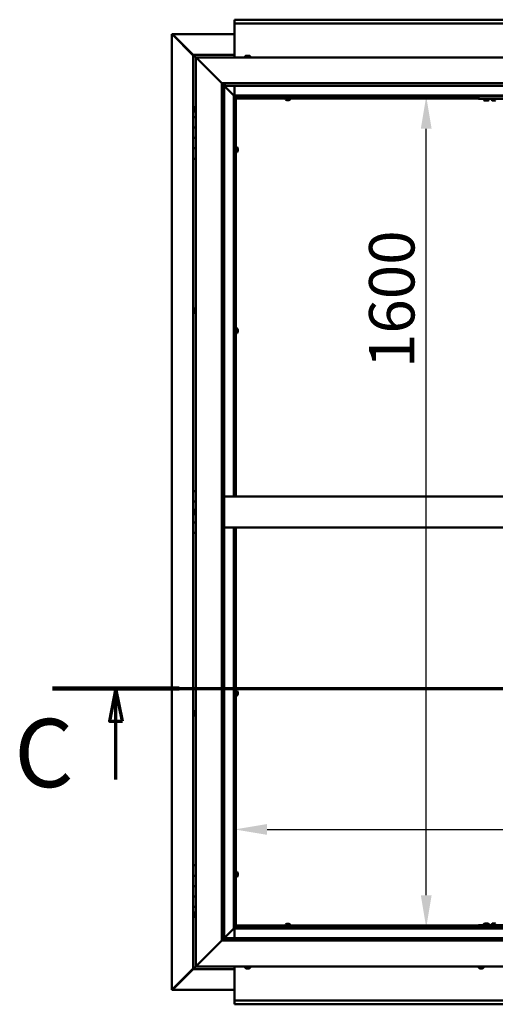
# Model space of a CAD drawing. Units: millimetres. Extents: x -6553 to 24622, y 2954 to 8837.
# Drawn here: x 16282 to 17198, y 3522 to 5417 of the extents above; entities that cross this region are included whole.
import ezdxf

# ---------------------------------------------------------------- set-up
doc = ezdxf.new("R2010")
doc.units = ezdxf.units.MM
doc.header["$LTSCALE"] = 25
doc.linetypes.add('CHAIN', pattern=[0.3543, 0.2362, -0.0295, 0.0591, -0.0295])
for name, color, linetype, lineweight in [('Dimension (ISO)', 7, 'Continuous', 25), ('Section Line (ISO)', 7, 'CHAIN', 70), ('Visible (ISO)', 7, 'Continuous', 50)]:
    doc.layers.add(name, color=color, linetype=linetype, lineweight=lineweight)
doc.styles.add('Label Text (ISO)', font='tahoma.ttf')
doc.styles.add('Note Text (ISO)', font='tahoma.ttf')
doc.dimstyles.new('Default (ISO)', dxfattribs={"dimscale": 25, "dimtxt": 3.5, "dimasz": 2.5, "dimexe": 3.175, "dimexo": 0, "dimgap": 0.762, "dimtad": 1, "dimrnd": 1e-08, "dimzin": 0, "dimtxsty": 'Note Text (ISO)', "dimcen": 0.09, "dimdle": 10, "dimclrd": 256, "dimclre": 256, "dimclrt": 256, "dimazin": 0, "dimtfac": 1.001486, "dimtmove": 0, "dimatfit": 3, "dimfxl": 1, "dimtolj": 1, "dimtzin": 0, "dimlwd": -1, "dimlwe": -1, "dimarcsym": 0})

# ---------------------------------------------------------------- blocks, each defined once
blk = doc.blocks.new('2dTransSection2')
at = {"layer": 'Section Line (ISO)', "linetype": 'CHAIN', "ltscale": 43.373432}
blk.add_line((653.81, 165.199), (801.882, 165.199), dxfattribs=at)
at = {"layer": 'Section Line (ISO)', "linetype": 'Continuous', "lineweight": 140}
blk.add_line((653.81, 165.199), (663.577, 165.199), dxfattribs=at)
at = {"layer": 'Section Line (ISO)', "linetype": 'Continuous'}
for p, q in [((658.693, 165.199), (658.193, 162.699)), ((658.693, 162.699), (658.693, 165.199)), ((659.193, 162.699), (658.693, 165.199)), ((658.193, 162.699), (659.193, 162.699)), ((658.693, 158.21), (658.693, 162.699))]:
    blk.add_line(p, q, dxfattribs=at)
at = {"layer": 'Section Line (ISO)', "linetype": 'Continuous', "flags": 128}
blk.add_lwpolyline([(659.193, 162.699), (658.693, 165.199), (658.193, 162.699), (659.193, 162.699)], dxfattribs=at)
at = {"layer": 'Section Line (ISO)'}
blk.add_solid([(659.193, 162.699), (658.693, 165.199), (658.193, 162.699), (659.193, 162.699)], dxfattribs=at)
at = {"layer": 'Section Line (ISO)', "insert": (650.858, 155.981), "char_height": 5.25, "attachment_point": 7, "style": 'Label Text (ISO)'}
blk.add_mtext('C', dxfattribs=at)
blk = doc.blocks.new('*D13')
at = {"layer": 'Defpoints', "color": 0, "transparency": 16777216}
for p in [(17057.9, 5270), (17065.2, 5270), (17057.9, 3670)]:
    blk.add_point(p, dxfattribs=at)
at = {"layer": 'Dimension (ISO)', "transparency": 16777216}
blk.add_line((17065.2, 3732.5), (17065.2, 5207.5), dxfattribs=at)
for points in [[(17054.8, 5207.5), (17075.7, 5207.5), (17065.2, 5270)], [(17054.8, 3732.5), (17075.7, 3732.5), (17065.2, 3670)]]:
    blk.add_solid(points, dxfattribs=at)
at = {"layer": 'Dimension (ISO)', "transparency": 16777216, "insert": (16955.1, 4747), "char_height": 87.5, "attachment_point": 1, "rotation": 90, "style": 'Note Text (ISO)'}
blk.add_mtext('\\A1;1600', dxfattribs=at)
blk = doc.blocks.new('*D15')
at = {"layer": 'Defpoints', "color": 0, "transparency": 16777216}
for p in [(16696.1, 4042.9), (19696.1, 4043), (19696.1, 3859)]:
    blk.add_point(p, dxfattribs=at)
at = {"layer": 'Dimension (ISO)', "transparency": 16777216}
blk.add_line((16758.6, 3859), (19633.6, 3859), dxfattribs=at)
for points in [[(16758.6, 3869.4), (16758.6, 3848.6), (16696.1, 3859)], [(19633.6, 3869.4), (19633.6, 3848.6), (19696.1, 3859)]]:
    blk.add_solid(points, dxfattribs=at)
at = {"layer": 'Dimension (ISO)', "transparency": 16777216, "insert": (17446.6, 3969.2), "char_height": 87.5, "attachment_point": 1, "style": 'Note Text (ISO)'}
blk.add_mtext('\\A1;3000', dxfattribs=at)

msp = doc.modelspace()

# ---------------------------------------------------------------- linework, layer by layer
at = {"layer": 'Visible (ISO)'}
for p, q in [((16696.1, 5416.5), (16696.1, 5417.5)), ((16696.1, 5417.5), (19696.1, 5417.5)), ((16696.1, 5416.5), (16696.1, 5410)), ((16696.1, 5408), (16696.1, 5410)), ((19696.1, 5410), (16696.1, 5410)), ((16696.1, 5345), (16696.1, 5408)), ((16575.2, 5389.4), (16575.5, 5389.4)), ((16575.2, 3550.5), (16575.2, 5389.4)), ((16576.9, 5389.4), (16575.5, 5389.4)), ((16576.3, 5388.7), (16616.1, 5348.7)), ((16576.9, 5388.7), (16576.3, 5388.7)), ((16576.7, 5389.1), (16576.7, 5389.2)), ((16576.7, 5389.1), (16576.7, 5389.1)), ((16576.9, 5389.4), (16696.1, 5389.4)), ((16577, 5388.7), (16576.9, 5388.7)), ((16616.1, 5349.7), (16577.5, 5388.4)), ((16577.5, 5388.4), (16577.5, 5388.2)), ((16616.1, 5350), (16616.1, 5350)), ((16616.1, 5350), (16616.1, 5350)), ((16696.1, 5350), (16616.1, 5350)), ((16617.7, 5348.4), (16616.1, 5350)), ((16616.1, 5350), (16616.1, 5350)), ((16616.1, 5350), (16616.1, 5350)), ((16616.1, 5350), (16616.1, 5350)), ((16616.1, 5350), (16616.1, 5350)), ((16616.1, 5350), (16616.1, 5230)), ((16616.1, 5350), (16617.7, 5348.4)), ((16617.7, 5348.4), (16621.1, 5345)), ((16621.1, 5345), (16617.7, 5348.4)), ((16623.6, 5342.5), (16621.1, 5345)), ((16621.1, 5345), (18171.1, 5345)), ((16621.1, 5345), (16623.6, 5342.5)), ((16621.1, 3595), (16621.1, 5345)), ((16716.4, 5346.9), (16716.4, 5345)), ((16718.9, 5348.2), (16719.5, 5348.2)), ((16719.6, 5348.2), (16719.5, 5348.2)), ((16719.6, 5348.2), (16719.8, 5348.2)), ((16719.6, 5348.2), (16719.6, 5348.2)), ((16719.6, 5348.2), (16719.6, 5348.2)), ((16719.8, 5348.2), (16721.6, 5348.2)), ((16721.6, 5348.2), (16722, 5348.2)), ((16722, 5348.2), (16723.3, 5348.2)), ((16723.3, 5348.2), (16723.3, 5348.2)), ((16723.3, 5348.2), (16723.4, 5348.2)), ((16725.9, 5346.9), (16725.9, 5345)), ((16623.6, 5342.5), (16671.1, 5295)), ((16671.1, 5295), (16623.6, 5342.5)), ((16671.1, 5295), (18121.1, 5295)), ((16671.1, 3645), (16671.1, 5295)), ((16676.1, 5295), (16676.1, 3650)), ((16676.1, 5290), (16694.5, 5271.6)), ((16694.5, 5271.6), (16676.1, 5290)), ((16677.1, 5290.1), (16677.1, 5295)), ((16677.1, 5290), (16677.1, 5290.1)), ((18116.1, 5290), (16677.1, 5290)), ((16696.1, 5271.5), (16696.1, 5290)), ((16694.5, 5271.6), (16694.6, 5271.5)), ((16694.6, 5271.5), (16694.5, 5271.6)), ((16694.6, 5271.5), (16696.1, 5270)), ((18097.6, 5271.5), (16694.6, 5271.5)), ((16696.1, 5270), (16694.6, 5271.5)), ((16694.6, 5271.5), (16694.6, 4500)), ((16696.1, 5270), (18096.1, 5270)), ((16696.1, 4500), (16696.1, 5270)), ((16697.9, 5268.1), (16696.1, 5269.8)), ((16696.1, 5268.6), (16696.6, 5268.2)), ((16696.6, 5268.2), (16697, 5268.2)), ((16697, 5268.2), (16697.4, 5268.2)), ((16796.2, 5267.5), (16796.2, 5270)), ((16801, 5267.5), (16801, 5270)), ((17166.1, 5270), (17166.1, 5265)), ((16619.3, 5249.7), (16621.1, 5249.7)), ((16697.1, 5267.5), (16697, 5267.5)), ((16697.1, 5267.5), (16697.1, 4500)), ((16698.6, 5267.5), (16697.1, 5267.5)), ((16697.9, 5267.8), (16697.9, 5268.1)), ((16698.6, 5267.6), (16698.6, 5267.5)), ((17166.1, 5267.5), (16698.6, 5267.5)), ((16698.6, 5266), (16698.6, 5267.5)), ((16698.6, 5267.5), (16698.6, 4500)), ((17166.1, 5266), (16698.6, 5266)), ((16793.9, 5264.1), (16793.9, 5266)), ((16796.5, 5262.7), (16796.4, 5262.7)), ((16796.5, 5262.7), (16796.6, 5262.7)), ((16797.9, 5262.7), (16796.6, 5262.7)), ((16798.3, 5262.7), (16797.9, 5262.7)), ((16800, 5262.7), (16798.3, 5262.7)), ((16800.2, 5262.7), (16800, 5262.7)), ((16800.3, 5262.7), (16800.2, 5262.7)), ((16800.2, 5262.7), (16800.2, 5262.7)), ((16800.3, 5262.7), (16800.3, 5262.7)), ((16800.9, 5262.7), (16800.3, 5262.7)), ((16803.4, 5264.1), (16803.4, 5266)), ((17166.1, 5265), (17326.1, 5265)), ((17176.4, 5263.1), (17176.4, 5265)), ((17179.9, 5261.7), (17178.9, 5261.7)), ((17182.1, 5261.7), (17180.2, 5261.7)), ((17183.3, 5261.7), (17182.4, 5261.7)), ((17185.9, 5263.1), (17185.9, 5265)), ((17191.4, 5263.1), (17191.4, 5265)), ((17194.9, 5261.7), (17193.9, 5261.7)), ((17197.1, 5261.7), (17195.2, 5261.7)), ((17198.3, 5261.7), (17197.4, 5261.7)), ((16617.9, 5247.1), (16617.9, 5247.2)), ((16617.9, 5247.1), (16617.9, 5246.9)), ((16617.9, 5245.5), (16617.9, 5246.9)), ((16617.9, 5245.2), (16617.9, 5245.5)), ((16617.9, 5245.2), (16617.9, 5245)), ((16617.9, 5243.3), (16617.9, 5245)), ((16617.9, 5243.2), (16617.9, 5243.3)), ((16617.9, 5243.2), (16617.9, 5243.1)), ((16617.9, 5242.8), (16617.9, 5243.1)), ((16619.3, 5240.2), (16621.1, 5240.2)), ((16621.1, 5230), (16616.1, 5230)), ((16616.1, 5230), (16616.1, 5210)), ((16616.1, 5210), (16616.1, 5210)), ((16616.1, 5210), (16621.1, 5210)), ((16616.1, 5190), (16616.1, 5210)), ((16621.1, 5210), (16616.1, 5210)), ((16621.1, 5190), (16616.1, 5190)), ((16616.1, 5190), (16621.1, 5190)), ((16616.1, 5190), (16616.1, 5170)), ((16616.1, 5170), (16616.1, 5170)), ((16616.1, 5170), (16621.1, 5170)), ((16616.1, 5150), (16616.1, 5170)), ((16621.1, 5170), (16616.1, 5170)), ((16697.1, 5169.9), (16696.1, 5169.9)), ((16697.1, 5165.1), (16696.1, 5165.1)), ((16700.5, 5172.2), (16698.6, 5172.2)), ((16700.5, 5162.7), (16698.6, 5162.7)), ((16701.9, 5169.5), (16701.9, 5169.7)), ((16701.9, 5169.7), (16701.9, 5169.7)), ((16701.9, 5169.5), (16701.9, 5168.3)), ((16701.9, 5168.3), (16701.9, 5167.8)), ((16701.9, 5167.8), (16701.9, 5166.1)), ((16701.9, 5166.1), (16701.9, 5165.9)), ((16701.9, 5165.9), (16701.9, 5165.8)), ((16701.9, 5165.9), (16701.9, 5165.9)), ((16701.9, 5165.8), (16701.9, 5165.8)), ((16701.9, 5165.8), (16701.9, 5165.3)), ((16616.1, 5150), (16616.1, 4510)), ((16616.1, 5150), (16621.1, 5150)), ((16617.9, 4859.4), (16617.9, 4859.7)), ((16617.9, 4859.4), (16617.9, 4859.3)), ((16617.9, 4859.2), (16617.9, 4859.3)), ((16617.9, 4857.6), (16617.9, 4859.2)), ((16617.9, 4857.4), (16617.9, 4857.2)), ((16617.9, 4855.6), (16617.9, 4857.2)), ((16617.9, 4855.6), (16617.9, 4855.4)), ((16617.9, 4855.6), (16617.9, 4855.6)), ((16617.9, 4855.3), (16617.9, 4855.4)), ((16619.3, 4862.2), (16621.1, 4862.2)), ((16619.3, 4852.7), (16621.1, 4852.7)), ((16697.1, 4821.1), (16696.1, 4821.1)), ((16697.1, 4816.3), (16696.1, 4816.3)), ((16700.5, 4823.5), (16698.6, 4823.5)), ((16700.5, 4814), (16698.6, 4814)), ((16701.9, 4820.8), (16701.9, 4820.9)), ((16701.9, 4820.9), (16701.9, 4820.9)), ((16701.9, 4820.8), (16701.9, 4819.5)), ((16701.9, 4819.5), (16701.9, 4819.1)), ((16701.9, 4819.1), (16701.9, 4817.3)), ((16701.9, 4817.3), (16701.9, 4817.2)), ((16701.9, 4817.2), (16701.9, 4817.1)), ((16701.9, 4817.2), (16701.9, 4817.2)), ((16701.9, 4817), (16701.9, 4817.1)), ((16701.9, 4817), (16701.9, 4816.5)), ((16621.1, 4510), (16616.1, 4510)), ((16616.1, 4510), (16616.1, 4490)), ((18116.1, 4500), (16676.1, 4500)), ((16616.1, 4490), (16621.1, 4490)), ((16616.1, 4470), (16616.1, 4490)), ((16621.1, 4490), (16616.1, 4490)), ((16619.3, 4474.7), (16621.1, 4474.7)), ((16617.9, 4470), (16616.1, 4470)), ((16616.1, 4470), (16617.9, 4470)), ((16616.1, 4470), (16616.1, 4450)), ((16617.9, 4471.9), (16617.9, 4472.2)), ((16617.9, 4471.9), (16617.9, 4471.8)), ((16617.9, 4471.6), (16617.9, 4471.8)), ((16617.9, 4469.9), (16617.9, 4471.6)), ((16617.9, 4469.9), (16617.9, 4469.8)), ((16617.9, 4469.5), (16617.9, 4469.8)), ((16617.9, 4468.1), (16617.9, 4469.5)), ((16617.9, 4468.1), (16617.9, 4467.9)), ((16617.9, 4467.8), (16617.9, 4467.9)), ((16619.3, 4465.2), (16621.1, 4465.2)), ((16616.1, 4450), (16621.1, 4450)), ((16616.1, 4430), (16616.1, 4450)), ((16621.1, 4450), (16616.1, 4450)), ((18116.1, 4440), (16676.1, 4440)), ((16694.6, 4440), (16694.6, 3668.5)), ((16696.1, 3670), (16696.1, 4440)), ((16697.1, 4440), (16697.1, 3672.5)), ((16698.6, 4440), (16698.6, 3672.5)), ((16616.1, 4430), (16616.1, 3790)), ((16616.1, 4430), (16621.1, 4430)), ((16697.1, 4123.6), (16696.1, 4123.6)), ((16697.1, 4118.8), (16696.1, 4118.8)), ((16700.5, 4126), (16698.6, 4126)), ((16700.5, 4116.5), (16698.6, 4116.5)), ((16701.9, 4123.3), (16701.9, 4123.4)), ((16701.9, 4123.4), (16701.9, 4123.4)), ((16701.9, 4123.3), (16701.9, 4122)), ((16701.9, 4122), (16701.9, 4121.6)), ((16701.9, 4121.6), (16701.9, 4119.8)), ((16701.9, 4119.8), (16701.9, 4119.7)), ((16701.9, 4119.7), (16701.9, 4119.6)), ((16701.9, 4119.7), (16701.9, 4119.7)), ((16701.9, 4119.5), (16701.9, 4119.6)), ((16701.9, 4119.5), (16701.9, 4119)), ((16617.9, 4084.7), (16617.9, 4084.6)), ((16617.9, 4084.7), (16617.9, 4084.7)), ((16617.9, 4083.3), (16617.9, 4084.6)), ((16617.9, 4082.9), (16617.9, 4083.3)), ((16617.9, 4081.1), (16617.9, 4082.9)), ((16617.9, 4080.9), (16617.9, 4081.1)), ((16617.9, 4080.8), (16617.9, 4080.9)), ((16617.9, 4080.9), (16617.9, 4080.9)), ((16617.9, 4080.3), (16617.9, 4080.8)), ((16617.9, 4080.8), (16617.9, 4080.8)), ((16619.3, 4087.2), (16621.1, 4087.2)), ((16619.3, 4077.7), (16621.1, 4077.7)), ((16621.1, 3790), (16616.1, 3790)), ((16616.1, 3790), (16616.1, 3770)), ((16697.1, 3774.9), (16696.1, 3774.9)), ((16700.5, 3777.2), (16698.6, 3777.2)), ((16701.9, 3774.5), (16701.9, 3774.7)), ((16701.9, 3774.7), (16701.9, 3774.7)), ((16701.9, 3774.5), (16701.9, 3773.3)), ((16701.9, 3773.3), (16701.9, 3772.8)), ((16701.9, 3772.8), (16701.9, 3771.1)), ((16701.9, 3771.1), (16701.9, 3770.9)), ((16616.1, 3770), (16616.1, 3770)), ((16616.1, 3770), (16621.1, 3770)), ((16616.1, 3750), (16616.1, 3770)), ((16621.1, 3770), (16616.1, 3770)), ((16697.1, 3770.1), (16696.1, 3770.1)), ((16700.5, 3767.7), (16698.6, 3767.7)), ((16701.9, 3770.9), (16701.9, 3770.8)), ((16701.9, 3770.9), (16701.9, 3770.9)), ((16701.9, 3770.8), (16701.9, 3770.8)), ((16701.9, 3770.8), (16701.9, 3770.3)), ((16621.1, 3750), (16616.1, 3750)), ((16616.1, 3750), (16621.1, 3750)), ((16616.1, 3750), (16616.1, 3730)), ((16616.1, 3730), (16616.1, 3730)), ((16616.1, 3730), (16621.1, 3730)), ((16616.1, 3710), (16616.1, 3730)), ((16621.1, 3730), (16616.1, 3730)), ((16616.1, 3710), (16616.1, 3590)), ((16616.1, 3710), (16621.1, 3710)), ((16617.9, 3697.1), (16617.9, 3697.2)), ((16617.9, 3697.1), (16617.9, 3696.9)), ((16617.9, 3695.5), (16617.9, 3696.9)), ((16617.9, 3695.2), (16617.9, 3695.5)), ((16619.3, 3699.7), (16621.1, 3699.7)), ((16617.9, 3695.2), (16617.9, 3695)), ((16617.9, 3693.3), (16617.9, 3695)), ((16617.9, 3693.2), (16617.9, 3693.3)), ((16617.9, 3693.2), (16617.9, 3693.1)), ((16617.9, 3692.8), (16617.9, 3693.1)), ((16619.3, 3690.2), (16621.1, 3690.2)), ((16796.4, 3677.2), (16796.9, 3677.2)), ((16797, 3677.2), (16796.9, 3677.2)), ((16797, 3677.2), (16797.1, 3677.2)), ((16797.1, 3677.2), (16797.2, 3677.2)), ((16797.1, 3677.2), (16797.1, 3677.2)), ((16797.2, 3677.2), (16799, 3677.2)), ((16799, 3677.2), (16799.4, 3677.2)), ((16799.4, 3677.2), (16800.7, 3677.2)), ((16800.8, 3677.2), (16800.7, 3677.2)), ((16800.8, 3677.2), (16800.9, 3677.2)), ((17176.4, 3676.9), (17176.4, 3675)), ((17178.9, 3678.2), (17179.9, 3678.2)), ((17180.2, 3678.2), (17182.1, 3678.2)), ((17182.4, 3678.2), (17183.3, 3678.2)), ((17185.9, 3676.9), (17185.9, 3675)), ((17191.4, 3676.9), (17191.4, 3675)), ((17193.9, 3678.2), (17194.9, 3678.2)), ((17195.2, 3678.2), (17197.1, 3678.2)), ((17197.4, 3678.2), (17198.3, 3678.2)), ((16694.5, 3668.4), (16676.1, 3650)), ((16676.1, 3650), (16694.5, 3668.4)), ((16694.6, 3668.5), (16694.5, 3668.4)), ((16694.5, 3668.4), (16694.6, 3668.5)), ((16696.1, 3670), (16694.6, 3668.5)), ((16694.6, 3668.5), (16696.1, 3670)), ((16694.6, 3668.5), (18097.6, 3668.5)), ((16696.1, 3670.1), (16697.9, 3671.9)), ((16696.6, 3671.7), (16696.1, 3671.3)), ((18096.1, 3670), (16696.1, 3670)), ((16696.1, 3668.5), (16696.1, 3650)), ((16697, 3671.7), (16696.6, 3671.7)), ((16697, 3672.5), (16697.1, 3672.5)), ((16697.4, 3671.7), (16697, 3671.7)), ((16698.6, 3672.5), (16697.1, 3672.5)), ((16697.9, 3671.9), (16697.9, 3672.2)), ((16698.6, 3674), (17166.1, 3674)), ((16698.6, 3674), (16698.6, 3672.5)), ((16698.6, 3672.5), (16698.6, 3672.3)), ((16698.6, 3672.5), (17166.1, 3672.5)), ((16793.9, 3675.9), (16793.9, 3674)), ((16796.2, 3672.5), (16796.2, 3670)), ((16801, 3672.5), (16801, 3670)), ((16803.4, 3675.9), (16803.4, 3674)), ((17166.1, 3675), (17166.1, 3670)), ((17166.1, 3675), (17326.1, 3675)), ((17166.1, 3670), (17326.1, 3670)), ((17178.7, 3670), (17178.7, 3670)), ((17183.5, 3670), (17183.5, 3670)), ((17193.7, 3670), (17193.7, 3670)), ((16671.1, 3645), (16623.6, 3597.5)), ((16623.6, 3597.5), (16671.1, 3645)), ((16676, 3649.9), (16671.1, 3645)), ((18121.1, 3645), (16671.1, 3645)), ((16676.1, 3650), (16676, 3649.9)), ((16676.1, 3650), (18116.1, 3650)), ((16616.1, 3591.2), (16576.3, 3551.3)), ((16577.5, 3551.6), (16616.1, 3590.2)), ((16616.1, 3590), (16617.7, 3591.6)), ((16616.1, 3590), (16617.7, 3591.6)), ((16617.7, 3591.6), (16616.1, 3590)), ((16616.1, 3590), (16616.1, 3590)), ((16616.1, 3590), (16616.1, 3590)), ((16616.1, 3590), (16696.1, 3590)), ((16616.1, 3590), (16616.1, 3590)), ((16621.1, 3595), (16617.7, 3591.6)), ((16617.7, 3591.6), (16621.1, 3595)), ((16621.1, 3595), (16623.6, 3597.5)), ((16623.6, 3597.5), (16621.1, 3595)), ((18171.1, 3595), (16621.1, 3595)), ((16696.1, 3595), (16696.1, 3532)), ((16716.4, 3593.1), (16716.4, 3595)), ((16719.6, 3591.7), (16718.9, 3591.7)), ((16719.6, 3591.7), (16719.6, 3591.7)), ((16719.7, 3591.7), (16719.6, 3591.7)), ((16719.9, 3591.7), (16719.7, 3591.7)), ((16719.7, 3591.7), (16719.7, 3591.7)), ((16721.7, 3591.7), (16719.9, 3591.7)), ((16722, 3591.7), (16721.7, 3591.7)), ((16722, 3591.7), (16722.1, 3591.7)), ((16723.3, 3591.7), (16722.1, 3591.7)), ((16723.3, 3591.7), (16723.3, 3591.7)), ((16723.4, 3591.7), (16723.3, 3591.7)), ((16725.9, 3593.1), (16725.9, 3595)), ((17166.4, 3593.1), (17166.4, 3595)), ((17169.3, 3591.7), (17168.9, 3591.7)), ((17169.3, 3591.7), (17169.4, 3591.7)), ((17169.6, 3591.7), (17169.4, 3591.7)), ((17169.6, 3591.7), (17169.6, 3591.7)), ((17171.3, 3591.7), (17169.6, 3591.7)), ((17169.6, 3591.7), (17169.6, 3591.7)), ((17171.7, 3591.7), (17171.3, 3591.7)), ((17173.1, 3591.7), (17171.7, 3591.7)), ((17173.1, 3591.7), (17173.3, 3591.7)), ((17173.4, 3591.7), (17173.3, 3591.7)), ((17175.9, 3593.1), (17175.9, 3595)), ((16575.5, 3550.5), (16575.2, 3550.5)), ((16576.9, 3550.5), (16575.5, 3550.5)), ((16576.3, 3551.3), (16576.9, 3551.3)), ((16576.7, 3550.9), (16576.7, 3550.8)), ((16576.7, 3550.8), (16576.7, 3550.8)), ((16576.9, 3551.3), (16577, 3551.3)), ((16696.1, 3550.6), (16576.9, 3550.6)), ((16577.5, 3551.8), (16577.5, 3551.6)), ((16696.1, 3532), (16696.1, 3530)), ((16696.1, 3530), (19696.1, 3530)), ((16696.1, 3530), (16696.1, 3523.4)), ((16696.1, 3522.5), (16696.1, 3523.4)), ((19696.1, 3522.5), (16696.1, 3522.5))]:
    msp.add_line(p, q, dxfattribs=at)
for centre, radius, start, end in [((16716.6, 5346.9), 0.2, 125.6853, 180), ((16721.1, 5340.5), 8, 106.0077, 125.6853), ((16721.1, 5340.5), 8, 54.3147, 73.9923), ((16725.7, 5346.9), 0.2, 0, 54.3147), ((16625.6, 5245), 8, 144.3147, 163.9923), ((16619.3, 5249.5), 0.2, 90, 144.3147), ((16794.1, 5264.1), 0.2, 180, 234.3147), ((16798.6, 5270.4), 8, 234.3147, 253.9923), ((16798.6, 5270.4), 8, 286.0077, 305.6853), ((16803.2, 5264.1), 0.2, 305.6853, 0), ((17176.6, 5263.1), 0.2, 180, 234.3147), ((17181.1, 5269.4), 8, 234.3147, 253.6652), ((17181.1, 5269.4), 8, 286.3348, 305.6853), ((17185.7, 5263.1), 0.2, 305.6853, 0), ((17191.6, 5263.1), 0.2, 180, 234.3147), ((17196.1, 5269.4), 8, 234.3147, 253.6652), ((16625.6, 5245), 8, 196.0077, 215.6853), ((16619.3, 5240.4), 0.2, 215.6853, 270), ((16700.5, 5172), 0.2, 35.6853, 90), ((16700.5, 5162.9), 0.2, 270, 324.3147), ((16694.2, 5167.5), 8, 16.0077, 35.6853), ((16694.2, 5167.5), 8, 324.3147, 343.9923), ((16625.6, 4857.5), 8, 144.3147, 163.9923), ((16625.6, 4857.5), 8, 196.0077, 215.6853), ((16619.3, 4862), 0.2, 90, 144.3147), ((16619.3, 4852.9), 0.2, 215.6853, 270), ((16700.5, 4823.3), 0.2, 35.6853, 90), ((16700.5, 4814.2), 0.2, 270, 324.3147), ((16694.2, 4818.7), 8, 16.0077, 35.6853), ((16694.2, 4818.7), 8, 324.3147, 343.9923), ((16625.6, 4470), 8, 144.3147, 163.9923), ((16619.3, 4474.5), 0.2, 90, 144.3147), ((16625.6, 4470), 8, 196.0077, 215.6853), ((16619.3, 4465.4), 0.2, 215.6853, 270), ((16700.5, 4125.8), 0.2, 35.6853, 90), ((16700.5, 4116.7), 0.2, 270, 324.3147), ((16694.2, 4121.2), 8, 16.0077, 35.6853), ((16694.2, 4121.2), 8, 324.3147, 343.9923), ((16625.6, 4082.5), 8, 144.3147, 163.9923), ((16625.6, 4082.5), 8, 196.0077, 215.6853), ((16619.3, 4087), 0.2, 90, 144.3147), ((16619.3, 4077.9), 0.2, 215.6853, 270), ((16700.5, 3777), 0.2, 35.6853, 90), ((16694.2, 3772.5), 8, 16.0077, 35.6853), ((16700.5, 3767.9), 0.2, 270, 324.3147), ((16694.2, 3772.5), 8, 324.3147, 343.9923), ((16625.6, 3695), 8, 144.3147, 163.9923), ((16619.3, 3699.5), 0.2, 90, 144.3147), ((16625.6, 3695), 8, 196.0077, 215.6853), ((16619.3, 3690.4), 0.2, 215.6853, 270), ((16798.6, 3669.5), 8, 106.0077, 125.6853), ((16798.6, 3669.5), 8, 54.3147, 73.9923), ((17176.6, 3676.9), 0.2, 125.6853, 180), ((17181.1, 3670.5), 8, 106.3348, 125.6853), ((17181.1, 3670.5), 8, 54.3147, 73.6652), ((17185.7, 3676.9), 0.2, 0, 54.3147), ((17191.6, 3676.9), 0.2, 125.6853, 180), ((17196.1, 3670.5), 8, 106.3348, 125.6853), ((16794.1, 3675.9), 0.2, 125.6853, 180), ((16803.2, 3675.9), 0.2, 0, 54.3147), ((16716.6, 3593.1), 0.2, 180, 234.3147), ((16721.1, 3599.4), 8, 234.3147, 253.9923), ((16721.1, 3599.4), 8, 286.0077, 305.6853), ((16725.7, 3593.1), 0.2, 305.6853, 0), ((17166.6, 3593.1), 0.2, 180, 234.3147), ((17171.1, 3599.4), 8, 234.3147, 253.9923), ((17171.1, 3599.4), 8, 286.0077, 305.6853), ((17175.7, 3593.1), 0.2, 305.6853, 0)]:
    msp.add_arc(centre, radius, start, end, dxfattribs=at)
for points, knots in [([(16576.3, 5388.7), (16576.1, 5388.8), (16576, 5388.9), (16575.7, 5389.2), (16575.6, 5389.3), (16575.5, 5389.4)], [0, 0, 0, 0, 0.078103, 0.078103, 0.156206, 0.156206, 0.156206, 0.156206]), ([(16576.7, 5389.1), (16576.8, 5389), (16577, 5388.9), (16577.2, 5388.7), (16577.3, 5388.5), (16577.5, 5388.4)], [0, 0, 0, 0, 0.078103, 0.078103, 0.156206, 0.156206, 0.156206, 0.156206]), ([(16719.8, 5348.2), (16719.8, 5348.2), (16719.8, 5348.2), (16719.7, 5348.2), (16719.6, 5348.2), (16719.6, 5348.2), (16719.5, 5348.2), (16719.5, 5348.2)], [0.17438702, 0.17438702, 0.17438702, 0.17438702, 0.18896797, 0.18896797, 0.20586323, 0.20586323, 0.21737852, 0.21737852, 0.21737852, 0.21737852]), ([(16722, 5348.2), (16722, 5348.2), (16722, 5348.2), (16721.9, 5348.2), (16721.8, 5348.2), (16721.7, 5348.2), (16721.7, 5348.2), (16721.6, 5348.2)], [0.17438702, 0.17438702, 0.17438702, 0.17438702, 0.18896797, 0.18896797, 0.20586323, 0.20586323, 0.21737852, 0.21737852, 0.21737852, 0.21737852]), ([(16723.3, 5348.2), (16723.4, 5348.2), (16723.4, 5348.2), (16723.4, 5348.2), (16723.3, 5348.2), (16723.3, 5348.2), (16723.3, 5348.2), (16723.3, 5348.2)], [0.17438702, 0.17438702, 0.17438702, 0.17438702, 0.18896797, 0.18896797, 0.20586323, 0.20586323, 0.21737852, 0.21737852, 0.21737852, 0.21737852]), ([(16697, 5267.5), (16696.9, 5267.6), (16696.9, 5267.7), (16696.7, 5268), (16696.7, 5268.1), (16696.6, 5268.2)], [0, 0, 0, 0, 0.0539846, 0.0539846, 0.1079692, 0.1079692, 0.1079692, 0.1079692]), ([(16697.9, 5268.1), (16698, 5268), (16698.2, 5267.9), (16698.4, 5267.7), (16698.5, 5267.7), (16698.6, 5267.6)], [0, 0, 0, 0, 0.0539846, 0.0539846, 0.1079692, 0.1079692, 0.1079692, 0.1079692]), ([(16796.5, 5262.7), (16796.5, 5262.7), (16796.5, 5262.7), (16796.5, 5262.8), (16796.5, 5262.8), (16796.5, 5262.7), (16796.6, 5262.7), (16796.6, 5262.7)], [0.17438702, 0.17438702, 0.17438702, 0.17438702, 0.18896797, 0.18896797, 0.20586323, 0.20586323, 0.21737852, 0.21737852, 0.21737852, 0.21737852]), ([(16797.9, 5262.7), (16797.9, 5262.7), (16797.9, 5262.7), (16798, 5262.8), (16798.1, 5262.8), (16798.2, 5262.7), (16798.2, 5262.7), (16798.3, 5262.7)], [0.17438702, 0.17438702, 0.17438702, 0.17438702, 0.18896797, 0.18896797, 0.20586323, 0.20586323, 0.21737852, 0.21737852, 0.21737852, 0.21737852]), ([(16800, 5262.7), (16800.1, 5262.7), (16800.1, 5262.7), (16800.2, 5262.8), (16800.3, 5262.8), (16800.3, 5262.7), (16800.3, 5262.7), (16800.3, 5262.7)], [0.17438702, 0.17438702, 0.17438702, 0.17438702, 0.18896797, 0.18896797, 0.20586323, 0.20586323, 0.21737852, 0.21737852, 0.21737852, 0.21737852]), ([(17178.9, 5261.7), (17178.9, 5261.7), (17178.9, 5261.7), (17178.9, 5261.7), (17178.9, 5261.7), (17178.9, 5261.7)], [0.19569168, 0.19569168, 0.19569168, 0.19569168, 0.20586323, 0.20586323, 0.21737852, 0.21737852, 0.21737852, 0.21737852]), ([(17179.9, 5261.7), (17179.9, 5261.7), (17179.9, 5261.7), (17180, 5261.7), (17180.1, 5261.7), (17180.2, 5261.7), (17180.2, 5261.7), (17180.2, 5261.7)], [0.17438702, 0.17438702, 0.17438702, 0.17438702, 0.18896797, 0.18896797, 0.20586323, 0.20586323, 0.21737852, 0.21737852, 0.21737852, 0.21737852]), ([(17182.1, 5261.7), (17182.1, 5261.7), (17182.2, 5261.7), (17182.3, 5261.7), (17182.3, 5261.7), (17182.4, 5261.7), (17182.4, 5261.7), (17182.4, 5261.7)], [0.17438702, 0.17438702, 0.17438702, 0.17438702, 0.18896797, 0.18896797, 0.20586323, 0.20586323, 0.21737852, 0.21737852, 0.21737852, 0.21737852]), ([(17183.3, 5261.7), (17183.4, 5261.7), (17183.4, 5261.7), (17183.4, 5261.7), (17183.4, 5261.7), (17183.4, 5261.7)], [0.17438702, 0.17438702, 0.17438702, 0.17438702, 0.18896797, 0.18896797, 0.19569168, 0.19569168, 0.19569168, 0.19569168]), ([(17193.9, 5261.7), (17193.9, 5261.7), (17193.9, 5261.7), (17193.9, 5261.7), (17193.9, 5261.7), (17193.9, 5261.7)], [0.19569168, 0.19569168, 0.19569168, 0.19569168, 0.20586323, 0.20586323, 0.21737852, 0.21737852, 0.21737852, 0.21737852]), ([(17194.9, 5261.7), (17194.9, 5261.7), (17194.9, 5261.7), (17195, 5261.7), (17195.1, 5261.7), (17195.2, 5261.7), (17195.2, 5261.7), (17195.2, 5261.7)], [0.17438702, 0.17438702, 0.17438702, 0.17438702, 0.18896797, 0.18896797, 0.20586323, 0.20586323, 0.21737852, 0.21737852, 0.21737852, 0.21737852]), ([(17197.1, 5261.7), (17197.1, 5261.7), (17197.2, 5261.7), (17197.3, 5261.7), (17197.3, 5261.7), (17197.4, 5261.7), (17197.4, 5261.7), (17197.4, 5261.7)], [0.17438702, 0.17438702, 0.17438702, 0.17438702, 0.18896797, 0.18896797, 0.20586323, 0.20586323, 0.21737852, 0.21737852, 0.21737852, 0.21737852]), ([(17198.3, 5261.7), (17198.4, 5261.7), (17198.4, 5261.7), (17198.4, 5261.7), (17198.4, 5261.7), (17198.4, 5261.7)], [0.17438702, 0.17438702, 0.17438702, 0.17438702, 0.18896797, 0.18896797, 0.19569168, 0.19569168, 0.19569168, 0.19569168]), ([(16617.9, 5247.1), (16617.9, 5247.1), (16617.9, 5247.1), (16617.9, 5247.1), (16617.9, 5247), (16617.9, 5247), (16617.9, 5246.9), (16617.9, 5246.9)], [0.17438702, 0.17438702, 0.17438702, 0.17438702, 0.18896797, 0.18896797, 0.20586323, 0.20586323, 0.21737851, 0.21737851, 0.21737851, 0.21737851]), ([(16617.9, 5245.5), (16617.9, 5245.4), (16617.9, 5245.4), (16617.9, 5245.3), (16617.9, 5245.2), (16617.9, 5245.1), (16617.9, 5245.1), (16617.9, 5245)], [0.17438702, 0.17438702, 0.17438702, 0.17438702, 0.18896797, 0.18896797, 0.20586323, 0.20586323, 0.21737851, 0.21737851, 0.21737851, 0.21737851]), ([(16617.9, 5243.3), (16617.9, 5243.3), (16617.9, 5243.3), (16617.9, 5243.2), (16617.9, 5243.1), (16617.9, 5243.1), (16617.9, 5243.1), (16617.9, 5243.1)], [0.17438702, 0.17438702, 0.17438702, 0.17438702, 0.18896797, 0.18896797, 0.20586323, 0.20586323, 0.21737852, 0.21737852, 0.21737852, 0.21737852]), ([(16701.9, 5169.5), (16701.9, 5169.6), (16701.9, 5169.6), (16701.9, 5169.7), (16701.9, 5169.7), (16701.9, 5169.7), (16701.9, 5169.7), (16701.9, 5169.7)], [0.17438702, 0.17438702, 0.17438702, 0.17438702, 0.18896797, 0.18896797, 0.20586323, 0.20586323, 0.21737852, 0.21737852, 0.21737852, 0.21737852]), ([(16701.9, 5167.8), (16701.9, 5167.9), (16701.9, 5167.9), (16701.9, 5168), (16701.9, 5168.1), (16701.9, 5168.2), (16701.9, 5168.2), (16701.9, 5168.3)], [0.17438702, 0.17438702, 0.17438702, 0.17438702, 0.18896797, 0.18896797, 0.20586323, 0.20586323, 0.21737852, 0.21737852, 0.21737852, 0.21737852]), ([(16701.9, 5165.8), (16701.9, 5165.8), (16701.9, 5165.8), (16701.9, 5165.9), (16701.9, 5165.9), (16701.9, 5166), (16701.9, 5166), (16701.9, 5166.1)], [0.17438702, 0.17438702, 0.17438702, 0.17438702, 0.18896797, 0.18896797, 0.20586323, 0.20586323, 0.21737852, 0.21737852, 0.21737852, 0.21737852]), ([(16617.9, 4859.4), (16617.9, 4859.4), (16617.9, 4859.4), (16617.9, 4859.4), (16617.9, 4859.3), (16617.9, 4859.3), (16617.9, 4859.2), (16617.9, 4859.2)], [0.17438702, 0.17438702, 0.17438702, 0.17438702, 0.18896797, 0.18896797, 0.20586323, 0.20586323, 0.21737851, 0.21737851, 0.21737851, 0.21737851]), ([(16617.9, 4857.6), (16617.9, 4857.5), (16617.9, 4857.5), (16617.9, 4857.4), (16617.9, 4857.3), (16617.9, 4857.2), (16617.9, 4857.2), (16617.9, 4857.2)], [0.17438702, 0.17438702, 0.17438702, 0.17438702, 0.18896797, 0.18896797, 0.20586323, 0.20586323, 0.21737851, 0.21737851, 0.21737851, 0.21737851]), ([(16617.9, 4855.6), (16617.9, 4855.6), (16617.9, 4855.5), (16617.9, 4855.5), (16617.9, 4855.5), (16617.9, 4855.4), (16617.9, 4855.4), (16617.9, 4855.4)], [0.17438702, 0.17438702, 0.17438702, 0.17438702, 0.18896797, 0.18896797, 0.20586323, 0.20586323, 0.21737852, 0.21737852, 0.21737852, 0.21737852]), ([(16701.9, 4820.8), (16701.9, 4820.8), (16701.9, 4820.9), (16701.9, 4820.9), (16701.9, 4820.9), (16701.9, 4820.9), (16701.9, 4820.9), (16701.9, 4820.9)], [0.17438702, 0.17438702, 0.17438702, 0.17438702, 0.18896797, 0.18896797, 0.20586323, 0.20586323, 0.21737852, 0.21737852, 0.21737852, 0.21737852]), ([(16701.9, 4819.1), (16701.9, 4819.1), (16701.9, 4819.2), (16701.9, 4819.3), (16701.9, 4819.4), (16701.9, 4819.4), (16701.9, 4819.5), (16701.9, 4819.5)], [0.17438702, 0.17438702, 0.17438702, 0.17438702, 0.18896797, 0.18896797, 0.20586323, 0.20586323, 0.21737852, 0.21737852, 0.21737852, 0.21737852]), ([(16701.9, 4817), (16701.9, 4817), (16701.9, 4817.1), (16701.9, 4817.1), (16701.9, 4817.2), (16701.9, 4817.3), (16701.9, 4817.3), (16701.9, 4817.3)], [0.17438702, 0.17438702, 0.17438702, 0.17438702, 0.18896797, 0.18896797, 0.20586323, 0.20586323, 0.21737852, 0.21737852, 0.21737852, 0.21737852]), ([(16617.9, 4471.9), (16617.9, 4471.9), (16617.9, 4471.9), (16617.9, 4471.8), (16617.9, 4471.8), (16617.9, 4471.7), (16617.9, 4471.7), (16617.9, 4471.6)], [0.17438702, 0.17438702, 0.17438702, 0.17438702, 0.18896797, 0.18896797, 0.20586323, 0.20586323, 0.21737851, 0.21737851, 0.21737851, 0.21737851]), ([(16617.9, 4469.9), (16617.9, 4469.9), (16617.9, 4469.9), (16617.9, 4469.7), (16617.9, 4469.7), (16617.9, 4469.6), (16617.9, 4469.6), (16617.9, 4469.5)], [0.17438702, 0.17438702, 0.17438702, 0.17438702, 0.18896797, 0.18896797, 0.20586323, 0.20586323, 0.21737851, 0.21737851, 0.21737851, 0.21737851]), ([(16617.9, 4468.1), (16617.9, 4468), (16617.9, 4468), (16617.9, 4467.9), (16617.9, 4467.9), (16617.9, 4467.9), (16617.9, 4467.9), (16617.9, 4467.9)], [0.17438702, 0.17438702, 0.17438702, 0.17438702, 0.18896797, 0.18896797, 0.20586323, 0.20586323, 0.21737852, 0.21737852, 0.21737852, 0.21737852]), ([(16701.9, 4123.3), (16701.9, 4123.3), (16701.9, 4123.4), (16701.9, 4123.4), (16701.9, 4123.4), (16701.9, 4123.4), (16701.9, 4123.4), (16701.9, 4123.4)], [0.17438702, 0.17438702, 0.17438702, 0.17438702, 0.18896797, 0.18896797, 0.20586323, 0.20586323, 0.21737852, 0.21737852, 0.21737852, 0.21737852]), ([(16701.9, 4121.6), (16701.9, 4121.6), (16701.9, 4121.7), (16701.9, 4121.8), (16701.9, 4121.9), (16701.9, 4121.9), (16701.9, 4122), (16701.9, 4122)], [0.17438702, 0.17438702, 0.17438702, 0.17438702, 0.18896797, 0.18896797, 0.20586323, 0.20586323, 0.21737852, 0.21737852, 0.21737852, 0.21737852]), ([(16701.9, 4119.5), (16701.9, 4119.5), (16701.9, 4119.6), (16701.9, 4119.6), (16701.9, 4119.7), (16701.9, 4119.8), (16701.9, 4119.8), (16701.9, 4119.8)], [0.17438702, 0.17438702, 0.17438702, 0.17438702, 0.18896797, 0.18896797, 0.20586323, 0.20586323, 0.21737852, 0.21737852, 0.21737852, 0.21737852]), ([(16617.9, 4084.7), (16617.9, 4084.7), (16617.9, 4084.7), (16617.9, 4084.7), (16617.9, 4084.6), (16617.9, 4084.6), (16617.9, 4084.6), (16617.9, 4084.6)], [0.17438702, 0.17438702, 0.17438702, 0.17438702, 0.18896797, 0.18896797, 0.20586323, 0.20586323, 0.21737851, 0.21737851, 0.21737851, 0.21737851]), ([(16617.9, 4083.3), (16617.9, 4083.2), (16617.9, 4083.2), (16617.9, 4083.1), (16617.9, 4083), (16617.9, 4083), (16617.9, 4082.9), (16617.9, 4082.9)], [0.17438702, 0.17438702, 0.17438702, 0.17438702, 0.18896797, 0.18896797, 0.20586323, 0.20586323, 0.21737851, 0.21737851, 0.21737851, 0.21737851]), ([(16617.9, 4081.1), (16617.9, 4081.1), (16617.9, 4081), (16617.9, 4080.9), (16617.9, 4080.9), (16617.9, 4080.8), (16617.9, 4080.8), (16617.9, 4080.8)], [0.17438702, 0.17438702, 0.17438702, 0.17438702, 0.18896797, 0.18896797, 0.20586323, 0.20586323, 0.21737852, 0.21737852, 0.21737852, 0.21737852]), ([(16701.9, 3774.5), (16701.9, 3774.6), (16701.9, 3774.6), (16701.9, 3774.7), (16701.9, 3774.7), (16701.9, 3774.7), (16701.9, 3774.7), (16701.9, 3774.7)], [0.17438702, 0.17438702, 0.17438702, 0.17438702, 0.18896797, 0.18896797, 0.20586323, 0.20586323, 0.21737852, 0.21737852, 0.21737852, 0.21737852]), ([(16701.9, 3772.8), (16701.9, 3772.9), (16701.9, 3772.9), (16701.9, 3773), (16701.9, 3773.1), (16701.9, 3773.2), (16701.9, 3773.2), (16701.9, 3773.3)], [0.17438702, 0.17438702, 0.17438702, 0.17438702, 0.18896797, 0.18896797, 0.20586323, 0.20586323, 0.21737852, 0.21737852, 0.21737852, 0.21737852]), ([(16701.9, 3770.8), (16701.9, 3770.8), (16701.9, 3770.8), (16701.9, 3770.9), (16701.9, 3770.9), (16701.9, 3771), (16701.9, 3771), (16701.9, 3771.1)], [0.17438702, 0.17438702, 0.17438702, 0.17438702, 0.18896797, 0.18896797, 0.20586323, 0.20586323, 0.21737852, 0.21737852, 0.21737852, 0.21737852]), ([(16617.9, 3697.1), (16617.9, 3697.1), (16617.9, 3697.1), (16617.9, 3697.1), (16617.9, 3697), (16617.9, 3697), (16617.9, 3696.9), (16617.9, 3696.9)], [0.17438702, 0.17438702, 0.17438702, 0.17438702, 0.18896797, 0.18896797, 0.20586323, 0.20586323, 0.21737851, 0.21737851, 0.21737851, 0.21737851]), ([(16617.9, 3695.5), (16617.9, 3695.4), (16617.9, 3695.4), (16617.9, 3695.3), (16617.9, 3695.2), (16617.9, 3695.1), (16617.9, 3695.1), (16617.9, 3695)], [0.17438702, 0.17438702, 0.17438702, 0.17438702, 0.18896797, 0.18896797, 0.20586323, 0.20586323, 0.21737851, 0.21737851, 0.21737851, 0.21737851]), ([(16617.9, 3693.3), (16617.9, 3693.3), (16617.9, 3693.3), (16617.9, 3693.2), (16617.9, 3693.1), (16617.9, 3693.1), (16617.9, 3693.1), (16617.9, 3693.1)], [0.17438702, 0.17438702, 0.17438702, 0.17438702, 0.18896797, 0.18896797, 0.20586323, 0.20586323, 0.21737852, 0.21737852, 0.21737852, 0.21737852]), ([(16797.2, 3677.2), (16797.2, 3677.2), (16797.1, 3677.2), (16797.1, 3677.2), (16797, 3677.2), (16797, 3677.2), (16797, 3677.2), (16796.9, 3677.2)], [0.17438702, 0.17438702, 0.17438702, 0.17438702, 0.18896797, 0.18896797, 0.20586323, 0.20586323, 0.21737852, 0.21737852, 0.21737852, 0.21737852]), ([(16799.4, 3677.2), (16799.4, 3677.2), (16799.3, 3677.2), (16799.2, 3677.2), (16799.2, 3677.2), (16799.1, 3677.2), (16799, 3677.2), (16799, 3677.2)], [0.17438702, 0.17438702, 0.17438702, 0.17438702, 0.18896797, 0.18896797, 0.20586323, 0.20586323, 0.21737852, 0.21737852, 0.21737852, 0.21737852]), ([(16800.8, 3677.2), (16800.8, 3677.2), (16800.8, 3677.2), (16800.8, 3677.2), (16800.8, 3677.2), (16800.8, 3677.2), (16800.7, 3677.2), (16800.7, 3677.2)], [0.17438702, 0.17438702, 0.17438702, 0.17438702, 0.18896797, 0.18896797, 0.20586323, 0.20586323, 0.21737852, 0.21737852, 0.21737852, 0.21737852]), ([(17178.9, 3678.2), (17178.9, 3678.2), (17178.9, 3678.2), (17178.9, 3678.2), (17178.9, 3678.2), (17178.9, 3678.2)], [0.17438702, 0.17438702, 0.17438702, 0.17438702, 0.18896797, 0.18896797, 0.19569168, 0.19569168, 0.19569168, 0.19569168]), ([(17180.2, 3678.2), (17180.2, 3678.2), (17180.1, 3678.2), (17180, 3678.2), (17180, 3678.2), (17179.9, 3678.2), (17179.9, 3678.2), (17179.9, 3678.2)], [0.17438702, 0.17438702, 0.17438702, 0.17438702, 0.18896797, 0.18896797, 0.20586323, 0.20586323, 0.21737852, 0.21737852, 0.21737852, 0.21737852]), ([(17182.4, 3678.2), (17182.4, 3678.2), (17182.4, 3678.2), (17182.3, 3678.2), (17182.2, 3678.2), (17182.1, 3678.2), (17182.1, 3678.2), (17182.1, 3678.2)], [0.17438702, 0.17438702, 0.17438702, 0.17438702, 0.18896797, 0.18896797, 0.20586323, 0.20586323, 0.21737852, 0.21737852, 0.21737852, 0.21737852]), ([(17183.4, 3678.2), (17183.4, 3678.2), (17183.4, 3678.2), (17183.4, 3678.2), (17183.4, 3678.2), (17183.3, 3678.2)], [0.19569168, 0.19569168, 0.19569168, 0.19569168, 0.20586323, 0.20586323, 0.21737852, 0.21737852, 0.21737852, 0.21737852]), ([(17193.9, 3678.2), (17193.9, 3678.2), (17193.9, 3678.2), (17193.9, 3678.2), (17193.9, 3678.2), (17193.9, 3678.2)], [0.17438702, 0.17438702, 0.17438702, 0.17438702, 0.18896797, 0.18896797, 0.19569168, 0.19569168, 0.19569168, 0.19569168]), ([(17195.2, 3678.2), (17195.2, 3678.2), (17195.1, 3678.2), (17195, 3678.2), (17195, 3678.2), (17194.9, 3678.2), (17194.9, 3678.2), (17194.9, 3678.2)], [0.17438702, 0.17438702, 0.17438702, 0.17438702, 0.18896797, 0.18896797, 0.20586323, 0.20586323, 0.21737852, 0.21737852, 0.21737852, 0.21737852]), ([(17197.4, 3678.2), (17197.4, 3678.2), (17197.4, 3678.2), (17197.3, 3678.2), (17197.2, 3678.2), (17197.1, 3678.2), (17197.1, 3678.2), (17197.1, 3678.2)], [0.17438702, 0.17438702, 0.17438702, 0.17438702, 0.18896797, 0.18896797, 0.20586323, 0.20586323, 0.21737852, 0.21737852, 0.21737852, 0.21737852]), ([(17198.4, 3678.2), (17198.4, 3678.2), (17198.4, 3678.2), (17198.4, 3678.2), (17198.4, 3678.2), (17198.3, 3678.2)], [0.19569168, 0.19569168, 0.19569168, 0.19569168, 0.20586323, 0.20586323, 0.21737852, 0.21737852, 0.21737852, 0.21737852]), ([(16696.6, 3671.7), (16696.7, 3671.9), (16696.7, 3672), (16696.9, 3672.2), (16696.9, 3672.4), (16697, 3672.5)], [0, 0, 0, 0, 0.0539846, 0.0539846, 0.1079692, 0.1079692, 0.1079692, 0.1079692]), ([(16698.6, 3672.3), (16698.5, 3672.3), (16698.4, 3672.2), (16698.2, 3672.1), (16698, 3672), (16697.9, 3671.9)], [0, 0, 0, 0, 0.0539846, 0.0539846, 0.1079692, 0.1079692, 0.1079692, 0.1079692]), ([(16719.6, 3591.7), (16719.6, 3591.7), (16719.7, 3591.7), (16719.7, 3591.8), (16719.8, 3591.8), (16719.9, 3591.7), (16719.9, 3591.7), (16719.9, 3591.7)], [0.17438702, 0.17438702, 0.17438702, 0.17438702, 0.18896797, 0.18896797, 0.20586323, 0.20586323, 0.21737851, 0.21737851, 0.21737851, 0.21737851]), ([(16721.7, 3591.7), (16721.8, 3591.7), (16721.8, 3591.7), (16722, 3591.8), (16722, 3591.8), (16722.1, 3591.7), (16722.1, 3591.7), (16722.1, 3591.7)], [0.17438702, 0.17438702, 0.17438702, 0.17438702, 0.18896797, 0.18896797, 0.20586323, 0.20586323, 0.21737852, 0.21737852, 0.21737852, 0.21737852]), ([(16723.3, 3591.7), (16723.3, 3591.7), (16723.3, 3591.7), (16723.4, 3591.8), (16723.4, 3591.8), (16723.4, 3591.7), (16723.4, 3591.7), (16723.3, 3591.7)], [0.17438702, 0.17438702, 0.17438702, 0.17438702, 0.18896797, 0.18896797, 0.20586323, 0.20586323, 0.21737852, 0.21737852, 0.21737852, 0.21737852]), ([(17169.3, 3591.7), (17169.3, 3591.7), (17169.3, 3591.7), (17169.4, 3591.8), (17169.4, 3591.8), (17169.5, 3591.7), (17169.6, 3591.7), (17169.6, 3591.7)], [0.17438702, 0.17438702, 0.17438702, 0.17438702, 0.18896797, 0.18896797, 0.20586323, 0.20586323, 0.21737852, 0.21737852, 0.21737852, 0.21737852]), ([(17171.3, 3591.7), (17171.4, 3591.7), (17171.4, 3591.7), (17171.5, 3591.8), (17171.6, 3591.8), (17171.7, 3591.7), (17171.7, 3591.7), (17171.7, 3591.7)], [0.17438702, 0.17438702, 0.17438702, 0.17438702, 0.18896797, 0.18896797, 0.20586323, 0.20586323, 0.21737852, 0.21737852, 0.21737852, 0.21737852]), ([(17173.1, 3591.7), (17173.2, 3591.7), (17173.2, 3591.7), (17173.3, 3591.8), (17173.3, 3591.8), (17173.3, 3591.7), (17173.3, 3591.7), (17173.3, 3591.7)], [0.17438702, 0.17438702, 0.17438702, 0.17438702, 0.18896797, 0.18896797, 0.20586323, 0.20586323, 0.21737852, 0.21737852, 0.21737852, 0.21737852]), ([(16575.5, 3550.5), (16575.6, 3550.7), (16575.7, 3550.8), (16576, 3551), (16576.1, 3551.2), (16576.3, 3551.3)], [0, 0, 0, 0, 0.078103, 0.078103, 0.156206, 0.156206, 0.156206, 0.156206]), ([(16577.5, 3551.6), (16577.3, 3551.4), (16577.2, 3551.3), (16577, 3551), (16576.8, 3550.9), (16576.7, 3550.8)], [0, 0, 0, 0, 0.078103, 0.078103, 0.156206, 0.156206, 0.156206, 0.156206])]:
    msp.add_open_spline(points, degree=3, knots=knots, dxfattribs=at)
for points in [[(16576.9, 5389.4), (16576.9, 5389.4), (16576.9, 5389.3), (16577, 5389.3)], [(16617.9, 4857.4), (16617.9, 4857.4), (16617.9, 4857.4), (16617.9, 4857.5)], [(16577, 3550.7), (16576.9, 3550.6), (16576.9, 3550.6), (16576.9, 3550.5)]]:
    msp.add_open_spline(points, degree=3, dxfattribs=at)

# ---------------------------------------------------------------- block references
at = {"layer": 'Section Line (ISO)', "xscale": 25, "yscale": 25, "zscale": 25}
msp.add_blockref('2dTransSection2', (0, 0), dxfattribs=at)

# ---------------------------------------------------------------- dimensions: what is measured, and where the dimension line sits
at = {"layer": 'Dimension (ISO)'}
dim = msp.add_linear_dim(base=(17065.2, 5270), p1=(17057.9, 3670), p2=(17057.9, 5270), angle=90, dimstyle='Default (ISO)', override={"dimgap": 0.762, "dimdec": 0, "dimse1": 1, "dimse2": 1, "dimtol": 0, "dimlim": 0, "dimtp": 0, "dimtm": 0, "dimtdec": 2, "dimtofl": 0, "dimatfit": 1}, dxfattribs=at)
dim.commit()
dim.dimension.update_dxf_attribs({"geometry": '*D13', "text_midpoint": (17065.2, 4869.3), "dimtype": 160})
dim = msp.add_linear_dim(base=(19696.1, 3859), p1=(16696.1, 4042.9), p2=(19696.1, 4043), dimstyle='Default (ISO)', override={"dimgap": 0.762, "dimdec": 0, "dimse1": 1, "dimse2": 1, "dimtol": 0, "dimlim": 0, "dimtp": 0, "dimtm": 0, "dimtdec": 2, "dimtofl": 0, "dimatfit": 1}, dxfattribs=at)
dim.commit()
dim.dimension.update_dxf_attribs({"geometry": '*D15', "text_midpoint": (17572.7, 3859), "dimtype": 160})

doc.saveas('drawing.dxf')
